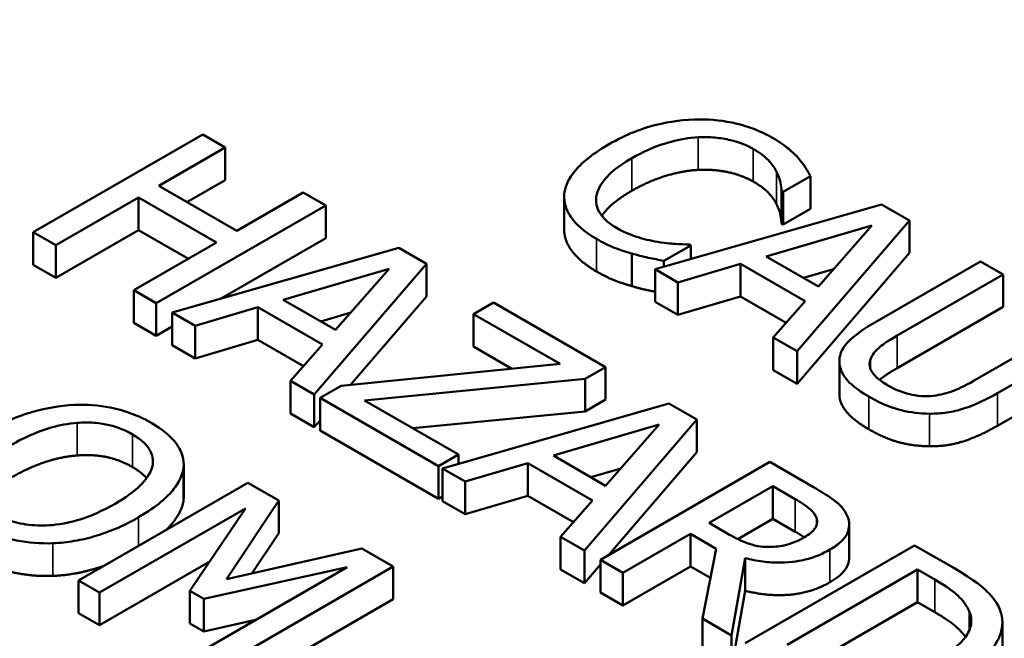
# Model space of a CAD drawing. Units: inches. Extents: x 0.2 to 25.7, y 0.2 to 19.8.
# Drawn here: x 22.1 to 22.4, y 18.4 to 18.5 of the extents above; entities that cross this region are included whole.
import ezdxf

# ---------------------------------------------------------------- set-up
doc = ezdxf.new("R2010")
doc.units = ezdxf.units.IN
doc.header["$LTSCALE"] = 1.176471
doc.header["$MEASUREMENT"] = 0
doc.layers.add('Visible (ANSI)', color=7, linetype='Continuous', lineweight=50)
doc.layers.add('Visible Narrow (ANSI)', color=7, linetype='Continuous', lineweight=35)

msp = doc.modelspace()

# ---------------------------------------------------------------- linework, layer by layer
at = {"layer": 'Visible (ANSI)'}
for p, q in [((22.17082, 18.49287), (22.12402, 18.46585)), ((22.17703, 18.48928), (22.17082, 18.49287)), ((22.15868, 18.47868), (22.17703, 18.48928)), ((22.17703, 18.48027), (22.17703, 18.48928)), ((22.17703, 18.48027), (22.16648, 18.47418)), ((22.33117, 18.47699), (22.33868, 18.48133)), ((22.33868, 18.47232), (22.33868, 18.48133)), ((22.18022, 18.46625), (22.15868, 18.47868)), ((22.19857, 18.47684), (22.18022, 18.46625)), ((22.20479, 18.47325), (22.19857, 18.47684)), ((22.33068, 18.47727), (22.33117, 18.47699)), ((22.33068, 18.46827), (22.33068, 18.47727)), ((22.33117, 18.46798), (22.33117, 18.47699)), ((22.13024, 18.46226), (22.15314, 18.47549)), ((22.15314, 18.47549), (22.17468, 18.46305)), ((22.15314, 18.46648), (22.15314, 18.47549)), ((22.27066, 18.46657), (22.27066, 18.47557)), ((22.35832, 18.47357), (22.29575, 18.45567)), ((22.36598, 18.46915), (22.35832, 18.47357)), ((22.158, 18.44624), (22.20479, 18.47325)), ((22.20479, 18.46425), (22.20479, 18.47325)), ((22.33868, 18.47232), (22.33117, 18.46798)), ((22.33117, 18.46798), (22.33068, 18.46827)), ((22.33496, 18.43303), (22.36598, 18.46915)), ((22.36598, 18.46015), (22.36598, 18.46915)), ((22.12402, 18.46585), (22.13024, 18.46226)), ((22.12402, 18.45685), (22.12402, 18.46585)), ((22.15314, 18.46648), (22.13024, 18.45326)), ((22.16688, 18.45855), (22.15314, 18.46648)), ((22.32639, 18.45921), (22.35563, 18.46777)), ((22.35563, 18.46777), (22.34084, 18.45087)), ((22.17468, 18.46305), (22.15178, 18.44983)), ((22.20479, 18.46425), (22.17577, 18.44749)), ((22.13024, 18.45326), (22.13024, 18.46226)), ((22.225, 18.46158), (22.16244, 18.44367)), ((22.23266, 18.45716), (22.225, 18.46158)), ((22.28931, 18.451), (22.28931, 18.46)), ((22.29818, 18.45794), (22.30561, 18.46223)), ((22.30561, 18.46223), (22.30516, 18.4625)), ((22.30561, 18.45849), (22.30561, 18.46223)), ((22.36598, 18.46015), (22.33496, 18.42402)), ((22.20164, 18.42104), (22.23266, 18.45716)), ((22.23266, 18.44815), (22.23266, 18.45716)), ((22.29818, 18.45636), (22.29818, 18.45794)), ((22.30205, 18.45203), (22.31938, 18.45713)), ((22.31938, 18.45713), (22.33724, 18.44682)), ((22.31938, 18.44813), (22.31938, 18.45713)), ((22.34084, 18.45087), (22.32639, 18.45921)), ((22.38563, 18.45781), (22.35643, 18.44095)), ((22.39184, 18.45422), (22.38563, 18.45781)), ((22.13024, 18.45326), (22.12402, 18.45685)), ((22.19307, 18.44722), (22.22231, 18.45578)), ((22.22231, 18.45578), (22.20752, 18.43888)), ((22.29575, 18.45567), (22.30205, 18.45203)), ((22.29575, 18.44666), (22.29575, 18.45567)), ((22.34504, 18.45567), (22.33674, 18.45324)), ((22.30205, 18.44303), (22.30205, 18.45203)), ((22.36265, 18.43736), (22.39184, 18.45422)), ((22.39184, 18.44522), (22.39184, 18.45422)), ((22.15178, 18.44983), (22.158, 18.44624)), ((22.15178, 18.44082), (22.15178, 18.44983)), ((22.158, 18.43723), (22.158, 18.44624)), ((22.20752, 18.43888), (22.19307, 18.44722)), ((22.23266, 18.44815), (22.21169, 18.42373)), ((22.25117, 18.44648), (22.24563, 18.44328)), ((22.28207, 18.42863), (22.25117, 18.44648)), ((22.30205, 18.44303), (22.29575, 18.44666)), ((22.31938, 18.44813), (22.30205, 18.44303)), ((22.33197, 18.44086), (22.31938, 18.44813)), ((22.33724, 18.44682), (22.3284, 18.43682)), ((22.16244, 18.43467), (22.16244, 18.44367)), ((22.16244, 18.44367), (22.16873, 18.44004)), ((22.16873, 18.44004), (22.18606, 18.44514)), ((22.18606, 18.44514), (22.20392, 18.43483)), ((22.18606, 18.43614), (22.18606, 18.44514)), ((22.21172, 18.44367), (22.20342, 18.44125)), ((22.39184, 18.44522), (22.36265, 18.42836)), ((22.158, 18.43723), (22.15178, 18.44082)), ((22.24563, 18.43427), (22.24563, 18.44328)), ((22.24563, 18.44328), (22.26952, 18.42949)), ((22.41327, 18.44185), (22.38392, 18.42491)), ((22.16244, 18.43979), (22.158, 18.43723)), ((22.16873, 18.43103), (22.16873, 18.44004)), ((22.39029, 18.4214), (22.41949, 18.43826)), ((22.18606, 18.43614), (22.16873, 18.43103)), ((22.19865, 18.42886), (22.18606, 18.43614)), ((22.3284, 18.43682), (22.33496, 18.43303)), ((22.3284, 18.42781), (22.3284, 18.43682)), ((22.16873, 18.43103), (22.16244, 18.43467)), ((22.20392, 18.43483), (22.19508, 18.42482)), ((22.25622, 18.42816), (22.24563, 18.43427)), ((22.33496, 18.42402), (22.33496, 18.43303)), ((22.34664, 18.42122), (22.34664, 18.43023)), ((22.26952, 18.42949), (22.20904, 18.42347)), ((22.27646, 18.42539), (22.28207, 18.42863)), ((22.28207, 18.41963), (22.28207, 18.42863)), ((22.33496, 18.42402), (22.3284, 18.42781)), ((22.41809, 18.42845), (22.39029, 18.4124)), ((22.19508, 18.41582), (22.19508, 18.42482)), ((22.19508, 18.42482), (22.20164, 18.42104)), ((22.21552, 18.41942), (22.27646, 18.42539)), ((22.27646, 18.41639), (22.27646, 18.42539)), ((22.20904, 18.42347), (22.20324, 18.42012)), ((22.20164, 18.41203), (22.20164, 18.42104)), ((22.20324, 18.41111), (22.20324, 18.42012)), ((22.20324, 18.42012), (22.23592, 18.40124)), ((22.24146, 18.40444), (22.21552, 18.41942)), ((22.28207, 18.41963), (22.27646, 18.41639)), ((22.27646, 18.41639), (22.22886, 18.41172)), ((22.29959, 18.41852), (22.23702, 18.40061)), ((22.30725, 18.4141), (22.29959, 18.41852)), ((22.20164, 18.41203), (22.19508, 18.41582)), ((22.20324, 18.41389), (22.20164, 18.41203)), ((22.27623, 18.37797), (22.30725, 18.4141)), ((22.30725, 18.40509), (22.30725, 18.4141)), ((22.23592, 18.39224), (22.20324, 18.41111)), ((22.26766, 18.40416), (22.2969, 18.41272)), ((22.2969, 18.41272), (22.28211, 18.39582)), ((22.23592, 18.40124), (22.24146, 18.40444)), ((22.24146, 18.40188), (22.24146, 18.40444)), ((22.28211, 18.39582), (22.26766, 18.40416)), ((22.30725, 18.40509), (22.28285, 18.37667)), ((22.16554, 18.39177), (22.16554, 18.40078)), ((22.16558, 18.39266), (22.16558, 18.40167)), ((22.23592, 18.39224), (22.23592, 18.40124)), ((22.23702, 18.40061), (22.24332, 18.39698)), ((22.23702, 18.3916), (22.23702, 18.40061)), ((22.24332, 18.39698), (22.26065, 18.40208)), ((22.26065, 18.40208), (22.27851, 18.39176)), ((22.26065, 18.39307), (22.26065, 18.40208)), ((22.28631, 18.40061), (22.27801, 18.39818)), ((22.32746, 18.40243), (22.28067, 18.37541)), ((22.33952, 18.39546), (22.32746, 18.40243)), ((22.18332, 18.39669), (22.13653, 18.36967)), ((22.19181, 18.39178), (22.18332, 18.39669)), ((22.24332, 18.38797), (22.24332, 18.39698)), ((22.3107, 18.38557), (22.3283, 18.39573)), ((22.3283, 18.39573), (22.33448, 18.39216)), ((22.3283, 18.38672), (22.3283, 18.39573)), ((22.23702, 18.39287), (22.23592, 18.39224)), ((22.26065, 18.39307), (22.24332, 18.38797)), ((22.27324, 18.3858), (22.26065, 18.39307)), ((22.14233, 18.36632), (22.18264, 18.38959)), ((22.18264, 18.38959), (22.16732, 18.36678)), ((22.17744, 18.37), (22.19181, 18.39178)), ((22.19181, 18.38278), (22.19181, 18.39178)), ((22.24332, 18.38797), (22.23702, 18.3916)), ((22.27851, 18.39176), (22.26967, 18.38176)), ((22.3283, 18.38672), (22.3186, 18.38112)), ((22.33448, 18.38315), (22.3283, 18.38672)), ((22.31616, 18.38242), (22.3107, 18.38557)), ((22.34936, 18.37607), (22.34936, 18.38507)), ((22.19181, 18.38278), (22.18444, 18.37159)), ((22.26967, 18.38176), (22.27623, 18.37797)), ((22.26967, 18.37275), (22.26967, 18.38176)), ((22.28689, 18.37182), (22.30551, 18.38257)), ((22.30551, 18.38257), (22.31264, 18.37845)), ((22.30551, 18.37356), (22.30551, 18.38257)), ((22.21479, 18.37851), (22.17744, 18.37)), ((22.22344, 18.37352), (22.21479, 18.37851)), ((22.31264, 18.37845), (22.30881, 18.35917)), ((22.3674, 18.37937), (22.3206, 18.35236)), ((22.37805, 18.37322), (22.3674, 18.37937)), ((22.27623, 18.36897), (22.27623, 18.37797)), ((22.31688, 18.3545), (22.3206, 18.37587)), ((22.3206, 18.36686), (22.3206, 18.37587)), ((22.17276, 18.37488), (22.14233, 18.35731)), ((22.21074, 18.37337), (22.17043, 18.3501)), ((22.17111, 18.36459), (22.21074, 18.37337)), ((22.17665, 18.34651), (22.22344, 18.37352)), ((22.22344, 18.36452), (22.22344, 18.37352)), ((22.28067, 18.37413), (22.27623, 18.36897)), ((22.28067, 18.37541), (22.28689, 18.37182)), ((22.28067, 18.3664), (22.28067, 18.37541)), ((22.30551, 18.37356), (22.28689, 18.36281)), ((22.31103, 18.37037), (22.30551, 18.37356)), ((22.27623, 18.36897), (22.26967, 18.37275)), ((22.28689, 18.36281), (22.28689, 18.37182)), ((22.3322, 18.35188), (22.36823, 18.37267)), ((22.36823, 18.37267), (22.37297, 18.36994)), ((22.36823, 18.36367), (22.36823, 18.37267)), ((22.13653, 18.36967), (22.14233, 18.36632)), ((22.13653, 18.36066), (22.13653, 18.36967)), ((22.14233, 18.35731), (22.14233, 18.36632)), ((22.16732, 18.36678), (22.17111, 18.36459)), ((22.16732, 18.35777), (22.16732, 18.36678)), ((22.28689, 18.36281), (22.28067, 18.3664)), ((22.3206, 18.36686), (22.31688, 18.3455)), ((22.17111, 18.35558), (22.17111, 18.36459)), ((22.22344, 18.36452), (22.17665, 18.3375)), ((22.36823, 18.36367), (22.3401, 18.34743)), ((22.37297, 18.36093), (22.36823, 18.36367)), ((22.14233, 18.35731), (22.13653, 18.36066)), ((22.17111, 18.35558), (22.16732, 18.35777)), ((22.18543, 18.35876), (22.17111, 18.35558)), ((22.30881, 18.35917), (22.31688, 18.3545)), ((22.30881, 18.35016), (22.30881, 18.35917)), ((22.39167, 18.3491), (22.39167, 18.3581)), ((22.31688, 18.3455), (22.31688, 18.3545))]:
    msp.add_line(p, q, dxfattribs=at)
for points, degree, knots in [([(23.65868, 17.65376), (23.65539, 17.75639), (23.6254, 17.85823), (23.51542, 18.05334), (23.43316, 18.14606), (23.22274, 18.31392), (23.09264, 18.3882), (22.79979, 18.50858), (22.63694, 18.55452), (22.29572, 18.61371), (22.11747, 18.62705), (21.76301, 18.62013), (21.58686, 18.59992), (21.2536, 18.5277), (21.09659, 18.47565), (20.81713, 18.34385), (20.69479, 18.26402), (20.49911, 18.08334), (20.42526, 17.98249), (20.35105, 17.8033), (20.33448, 17.72869), (20.33208, 17.65376)], 3, [0.803915, 0.803915, 0.803915, 0.803915, 1.100009, 1.100009, 1.411872, 1.411872, 1.73747, 1.73747, 2.064324, 2.064324, 2.39001, 2.39001, 2.715274, 2.715274, 3.041171, 3.041171, 3.36819, 3.36819, 3.692278, 3.692278, 3.908474, 3.908474, 3.908474, 3.908474]), ([(22.30652, 18.497), (22.30234, 18.49685), (22.29836, 18.49619), (22.29232, 18.49449), (22.28817, 18.49314), (22.28286, 18.49008)], 3, [-0.2061847, -0.2061847, -0.2061847, -0.2061847, -0.0777389, -0.0777389, 0, 0, 0, 0]), ([(22.32818, 18.49194), (22.32653, 18.4929), (22.32473, 18.49376), (22.32094, 18.49518), (22.31901, 18.49574), (22.31357, 18.49685), (22.31009, 18.49712), (22.30652, 18.497)], 3, [-0.08400238, -0.08400238, -0.08400238, -0.08400238, -0.05978272, -0.05978272, -0.03704129, -0.03704129, 0, 0, 0, 0]), ([(22.28286, 18.49008), (22.27782, 18.48717), (22.27478, 18.48446), (22.27164, 18.4801), (22.27082, 18.47821), (22.27069, 18.47627)], 3, [-0.08480895, -0.08480895, -0.08480895, -0.08480895, -0.03495084, -0.03495084, 0, 0, 0, 0]), ([(22.28935, 18.48634), (22.29213, 18.48795), (22.29576, 18.48968), (22.30256, 18.4915), (22.30507, 18.49195), (22.30766, 18.4921)], 3, [-0.07768168, -0.07768168, -0.07768168, -0.07768168, -0.02700165, -0.02700165, 0, 0, 0, 0]), ([(22.30766, 18.4921), (22.3092, 18.49217), (22.31073, 18.49214), (22.31375, 18.49188), (22.31519, 18.49164), (22.31894, 18.49076), (22.32102, 18.48994), (22.32283, 18.4889)], 3, [-0.05785243, -0.05785243, -0.05785243, -0.05785243, -0.04201716, -0.04201716, -0.02650604, -0.02650604, 0, 0, 0, 0]), ([(22.33519, 18.48649), (22.33433, 18.48743), (22.33332, 18.48833), (22.33171, 18.48964), (22.33042, 18.49065), (22.32818, 18.49194)], 3, [-0.09732888, -0.09732888, -0.09732888, -0.09732888, -0.03289721, -0.03289721, 0, 0, 0, 0]), ([(22.32283, 18.4889), (22.32445, 18.48797), (22.32595, 18.48691), (22.32757, 18.48519), (22.32857, 18.48407), (22.32931, 18.48257)], 3, [-0.08581533, -0.08581533, -0.08581533, -0.08581533, -0.02797205, -0.02797205, 0, 0, 0, 0]), ([(22.27952, 18.47568), (22.2798, 18.4775), (22.2808, 18.47925), (22.28303, 18.48183), (22.28486, 18.48375), (22.28935, 18.48634)], 3, [-0.1802583, -0.1802583, -0.1802583, -0.1802583, -0.0656626, -0.0656626, 0, 0, 0, 0]), ([(22.33868, 18.48133), (22.33821, 18.48223), (22.33768, 18.48313), (22.33679, 18.48447), (22.33615, 18.48541), (22.33519, 18.48649)], 3, [-0.06460872, -0.06460872, -0.06460872, -0.06460872, -0.02185515, -0.02185515, 0, 0, 0, 0]), ([(22.32931, 18.48257), (22.3298, 18.4816), (22.33021, 18.48056), (22.3305, 18.47879), (22.33062, 18.47804), (22.33068, 18.47727)], 3, [-0.03186534, -0.03186534, -0.03186534, -0.03186534, -0.01366345, -0.01366345, 0, 0, 0, 0]), ([(22.27069, 18.47627), (22.2706, 18.47515), (22.27072, 18.47404), (22.27141, 18.47185), (22.27197, 18.47079), (22.27391, 18.46818), (22.2759, 18.46616), (22.2796, 18.46403)], 3, [-0.1243415, -0.1243415, -0.1243415, -0.1243415, -0.0892209, -0.0892209, -0.0541681, -0.0541681, 0, 0, 0, 0]), ([(22.28935, 18.47733), (22.28453, 18.47455), (22.28157, 18.47114), (22.28108, 18.4704)], 2, [0, 0, 0, 1, 1.278969, 1.278969, 1.278969]), ([(22.28506, 18.46709), (22.28399, 18.46771), (22.28304, 18.4684), (22.2813, 18.47001), (22.28071, 18.47084), (22.27957, 18.47285), (22.27933, 18.47425), (22.27952, 18.47568)], 3, [-0.04858492, -0.04858492, -0.04858492, -0.04858492, -0.0380343, -0.0380343, -0.02569011, -0.02569011, 0, 0, 0, 0]), ([(22.2796, 18.45502), (22.27505, 18.45765), (22.27066, 18.46355), (22.27066, 18.46657)], 2, [0, 0, 0, 1, 1.897059, 1.897059, 1.897059]), ([(22.29644, 18.4632), (22.29445, 18.46353), (22.29252, 18.46402), (22.2898, 18.46489), (22.28765, 18.4656), (22.28506, 18.46709)], 3, [-0.1135489, -0.1135489, -0.1135489, -0.1135489, -0.0379289, -0.0379289, 0, 0, 0, 0]), ([(22.2796, 18.46403), (22.28117, 18.46312), (22.28289, 18.46222), (22.28603, 18.461), (22.28765, 18.46048), (22.28931, 18.46)], 3, [-0.03914139, -0.03914139, -0.03914139, -0.03914139, -0.01918848, -0.01918848, 0, 0, 0, 0]), ([(22.30516, 18.4625), (22.30399, 18.4625), (22.30257, 18.46257), (22.30078, 18.46268), (22.29907, 18.46279), (22.29644, 18.4632)], 3, [-0.07883071, -0.07883071, -0.07883071, -0.07883071, -0.02828546, -0.02828546, 0, 0, 0, 0]), ([(22.28931, 18.46), (22.29075, 18.45957), (22.29234, 18.45914), (22.29532, 18.45854), (22.29675, 18.45825), (22.29818, 18.45794)], 3, [-0.03266669, -0.03266669, -0.03266669, -0.03266669, -0.01578581, -0.01578581, 0, 0, 0, 0]), ([(22.29575, 18.44944), (22.29479, 18.44964), (22.29185, 18.45023), (22.28931, 18.451)], 2, [0.549701, 0.549701, 0.549701, 1, 2, 2, 2]), ([(22.35643, 18.44095), (22.35082, 18.43772), (22.34888, 18.43551), (22.3471, 18.43302), (22.34662, 18.43161), (22.34664, 18.43014)], 3, [-0.04837851, -0.04837851, -0.04837851, -0.04837851, -0.02636762, -0.02636762, 0, 0, 0, 0]), ([(22.35521, 18.43075), (22.35563, 18.43192), (22.35644, 18.43299), (22.35822, 18.4345), (22.35958, 18.43559), (22.36265, 18.43736)], 3, [-0.1288202, -0.1288202, -0.1288202, -0.1288202, -0.0449597, -0.0449597, 0, 0, 0, 0]), ([(22.34664, 18.43014), (22.34664, 18.4293), (22.34681, 18.42848), (22.34748, 18.42683), (22.34799, 18.42602), (22.34956, 18.42413), (22.35127, 18.42248), (22.35476, 18.42046)], 3, [-0.12103, -0.12103, -0.12103, -0.12103, -0.086616, -0.086616, -0.0511181, -0.0511181, 0, 0, 0, 0]), ([(22.36007, 18.42353), (22.35889, 18.42421), (22.35779, 18.42496), (22.3563, 18.42637), (22.35555, 18.42722), (22.35491, 18.42909), (22.35492, 18.42992), (22.35521, 18.43075)], 3, [-0.06088475, -0.06088475, -0.06088475, -0.06088475, -0.03426979, -0.03426979, -0.0151726, -0.0151726, 0, 0, 0, 0]), ([(22.38392, 18.42491), (22.38093, 18.42318), (22.37901, 18.42239), (22.37638, 18.42138), (22.37458, 18.42093), (22.37262, 18.4207)], 3, [-0.03265287, -0.03265287, -0.03265287, -0.03265287, -0.02071623, -0.02071623, 0, 0, 0, 0]), ([(22.37262, 18.4207), (22.37155, 18.42058), (22.37048, 18.42055), (22.368, 18.4207), (22.36686, 18.42094), (22.36384, 18.42165), (22.36182, 18.42251), (22.36007, 18.42353)], 3, [-0.04016073, -0.04016073, -0.04016073, -0.04016073, -0.0338829, -0.0338829, -0.02574461, -0.02574461, 0, 0, 0, 0]), ([(22.35476, 18.42046), (22.3588, 18.41813), (22.36185, 18.41717), (22.36627, 18.41608), (22.36886, 18.41577), (22.37156, 18.41575)], 3, [-0.04988495, -0.04988495, -0.04988495, -0.04988495, -0.02794866, -0.02794866, 0, 0, 0, 0]), ([(22.37156, 18.41575), (22.37318, 18.41573), (22.37477, 18.41584), (22.37795, 18.4163), (22.37948, 18.41667), (22.38439, 18.41825), (22.38748, 18.41978), (22.39029, 18.4214)], 3, [-0.07520492, -0.07520492, -0.07520492, -0.07520492, -0.05840699, -0.05840699, -0.04122287, -0.04122287, 0, 0, 0, 0]), ([(22.13539, 18.41818), (22.13122, 18.41797), (22.12727, 18.41723), (22.12124, 18.41546), (22.11704, 18.41407), (22.11173, 18.411)], 3, [-0.2041169, -0.2041169, -0.2041169, -0.2041169, -0.0778565, -0.0778565, 0, 0, 0, 0]), ([(22.15678, 18.41315), (22.1551, 18.41412), (22.15326, 18.415), (22.14939, 18.41644), (22.14741, 18.41701), (22.14209, 18.41806), (22.13878, 18.41831), (22.13539, 18.41818)], 3, [-0.08271924, -0.08271924, -0.08271924, -0.08271924, -0.0582649, -0.0582649, -0.03527318, -0.03527318, 0, 0, 0, 0]), ([(22.11821, 18.40726), (22.12066, 18.40867), (22.1244, 18.41059), (22.13124, 18.41255), (22.13367, 18.41303), (22.13618, 18.41321)], 3, [-0.0791509, -0.0791509, -0.0791509, -0.0791509, -0.02628655, -0.02628655, 0, 0, 0, 0]), ([(22.13618, 18.41321), (22.13772, 18.41333), (22.13926, 18.41335), (22.14253, 18.41312), (22.14392, 18.41287), (22.14742, 18.41202), (22.14956, 18.4111), (22.15143, 18.41002)], 3, [-0.04967568, -0.04967568, -0.04967568, -0.04967568, -0.03925106, -0.03925106, -0.02739454, -0.02739454, 0, 0, 0, 0]), ([(22.16554, 18.40078), (22.16565, 18.40191), (22.16555, 18.40302), (22.16481, 18.40551), (22.16412, 18.40665), (22.16201, 18.40961), (22.15964, 18.4115), (22.15678, 18.41315)], 3, [-0.06977724, -0.06977724, -0.06977724, -0.06977724, -0.05732222, -0.05732222, -0.0419696, -0.0419696, 0, 0, 0, 0]), ([(22.15143, 18.41002), (22.15265, 18.40931), (22.15374, 18.40854), (22.15546, 18.40689), (22.15611, 18.40603), (22.15712, 18.40385), (22.15723, 18.40255), (22.15693, 18.40124)], 3, [-0.05843002, -0.05843002, -0.05843002, -0.05843002, -0.04051219, -0.04051219, -0.02374939, -0.02374939, 0, 0, 0, 0]), ([(22.15693, 18.40124), (22.15644, 18.39905), (22.1548, 18.39719), (22.15192, 18.39423), (22.14935, 18.39244), (22.14661, 18.39086)], 3, [-0.06091141, -0.06091141, -0.06091141, -0.06091141, -0.04015765, -0.04015765, 0, 0, 0, 0]), ([(22.1531, 18.38712), (22.15839, 18.39017), (22.16114, 18.39281), (22.16424, 18.39675), (22.16525, 18.39873), (22.16554, 18.40078)], 3, [-0.07763555, -0.07763555, -0.07763555, -0.07763555, -0.03698729, -0.03698729, 0, 0, 0, 0]), ([(22.34897, 18.38717), (22.34868, 18.38793), (22.34828, 18.38867), (22.34722, 18.39007), (22.34658, 18.39072), (22.34396, 18.39281), (22.34177, 18.39417), (22.33952, 18.39546)], 3, [-0.06039352, -0.06039352, -0.06039352, -0.06039352, -0.04644817, -0.04644817, -0.03295103, -0.03295103, 0, 0, 0, 0]), ([(22.33448, 18.39216), (22.33553, 18.39155), (22.33742, 18.39041), (22.33944, 18.38855), (22.34002, 18.38778), (22.34032, 18.38695)], 3, [-0.03948056, -0.03948056, -0.03948056, -0.03948056, -0.01517445, -0.01517445, 0, 0, 0, 0]), ([(22.14661, 18.39086), (22.1446, 18.3897), (22.14241, 18.3886), (22.13809, 18.38686), (22.13594, 18.38616), (22.13041, 18.38495), (22.12784, 18.38485), (22.12387, 18.38487), (22.12173, 18.38511), (22.11731, 18.38617), (22.11524, 18.38704), (22.11343, 18.38808)], 3, [-0.09483936, -0.09483936, -0.09483936, -0.09483936, -0.08015362, -0.08015362, -0.06760949, -0.06760949, -0.04960219, -0.04960219, -0.02653351, -0.02653351, 0, 0, 0, 0]), ([(22.16554, 18.39177), (22.16508, 18.38845), (22.16143, 18.38431), (22.16075, 18.38365)], 2, [0, 0, 0, 1, 1.188754, 1.188754, 1.188754]), ([(22.12947, 18.37996), (22.13148, 18.38003), (22.13344, 18.38025), (22.13744, 18.38094), (22.13944, 18.38143), (22.14453, 18.38296), (22.14857, 18.3845), (22.1531, 18.38712)], 3, [-0.1437062, -0.1437062, -0.1437062, -0.1437062, -0.10651, -0.10651, -0.0663769, -0.0663769, 0, 0, 0, 0]), ([(22.34032, 18.38695), (22.34049, 18.38644), (22.34055, 18.38592), (22.34036, 18.38481), (22.34009, 18.38433), (22.33919, 18.38308), (22.33821, 18.38232), (22.33706, 18.38165)], 3, [-0.03061194, -0.03061194, -0.03061194, -0.03061194, -0.02426437, -0.02426437, -0.01693363, -0.01693363, 0, 0, 0, 0]), ([(22.34404, 18.37819), (22.34534, 18.37895), (22.34654, 18.37979), (22.34809, 18.38138), (22.34872, 18.38222), (22.34949, 18.38462), (22.34944, 18.3859), (22.34897, 18.38717)], 3, [-0.07251108, -0.07251108, -0.07251108, -0.07251108, -0.04380117, -0.04380117, -0.02334318, -0.02334318, 0, 0, 0, 0]), ([(22.10801, 18.38499), (22.10968, 18.38403), (22.1115, 18.38316), (22.11533, 18.38172), (22.11735, 18.38113), (22.12269, 18.38007), (22.12605, 18.37984), (22.12947, 18.37996)], 3, [-0.08319322, -0.08319322, -0.08319322, -0.08319322, -0.0585795, -0.0585795, -0.03557248, -0.03557248, 0, 0, 0, 0]), ([(22.32705, 18.37894), (22.32607, 18.37894), (22.32511, 18.37901), (22.32283, 18.37941), (22.32187, 18.37975), (22.31956, 18.3806), (22.31777, 18.38149), (22.31616, 18.38242)], 3, [-0.03171112, -0.03171112, -0.03171112, -0.03171112, -0.02836332, -0.02836332, -0.02355003, -0.02355003, 0, 0, 0, 0]), ([(22.33706, 18.38165), (22.33618, 18.38114), (22.33523, 18.38067), (22.33318, 18.37985), (22.33222, 18.37956), (22.32995, 18.37905), (22.32852, 18.37891), (22.32705, 18.37894)], 3, [-0.03513605, -0.03513605, -0.03513605, -0.03513605, -0.02524397, -0.02524397, -0.01529259, -0.01529259, 0, 0, 0, 0]), ([(22.3206, 18.37587), (22.32219, 18.37545), (22.32383, 18.37512), (22.32715, 18.37471), (22.32879, 18.37461), (22.33371, 18.37467), (22.33602, 18.37516), (22.33976, 18.37607), (22.34204, 18.37704), (22.34404, 18.37819)], 3, [-0.0555049, -0.0555049, -0.0555049, -0.0555049, -0.0486338, -0.0486338, -0.04209828, -0.04209828, -0.02922651, -0.02922651, 0, 0, 0, 0]), ([(22.34936, 18.37607), (22.34936, 18.3748), (22.34771, 18.37131), (22.34404, 18.36919)], 2, [0.45098, 0.45098, 0.45098, 1, 2, 2, 2]), ([(22.1435, 18.3737), (22.14244, 18.37333), (22.13531, 18.37117), (22.12947, 18.37095)], 2, [0.821851, 0.821851, 0.821851, 1, 2, 2, 2]), ([(22.3911, 18.3614), (22.39043, 18.36326), (22.38907, 18.36504), (22.38654, 18.36754), (22.38435, 18.36958), (22.37805, 18.37322)], 3, [-0.2667257, -0.2667257, -0.2667257, -0.2667257, -0.0923106, -0.0923106, 0, 0, 0, 0]), ([(22.37297, 18.36994), (22.37671, 18.36778), (22.37846, 18.36632), (22.38078, 18.36415), (22.38184, 18.36271), (22.38253, 18.36118)], 3, [-0.04577108, -0.04577108, -0.04577108, -0.04577108, -0.02837849, -0.02837849, 0, 0, 0, 0]), ([(22.38146, 18.35407), (22.38059, 18.35532), (22.37718, 18.3585), (22.37297, 18.36093)], 2, [0.422891, 0.422891, 0.422891, 1, 2, 2, 2]), ([(22.38253, 18.36118), (22.38302, 18.36), (22.38319, 18.35881), (22.38282, 18.35637), (22.38227, 18.35519), (22.37987, 18.3519), (22.37731, 18.34998), (22.37445, 18.34833)], 3, [-0.08571476, -0.08571476, -0.08571476, -0.08571476, -0.06403538, -0.06403538, -0.04198883, -0.04198883, 0, 0, 0, 0]), ([(22.38086, 18.34454), (22.38347, 18.34605), (22.38584, 18.34773), (22.38973, 18.35167), (22.39063, 18.35347), (22.39187, 18.35706), (22.39185, 18.35923), (22.3911, 18.3614)], 3, [-0.0886564, -0.0886564, -0.0886564, -0.0886564, -0.06562586, -0.06562586, -0.03974217, -0.03974217, 0, 0, 0, 0])]:
    msp.add_open_spline(points, degree=degree, knots=knots, dxfattribs=at)
for points in [[(22.30766, 18.48309), (22.3033, 18.48285), (22.29386, 18.47994), (22.28935, 18.47733)], [(22.32283, 18.47989), (22.31983, 18.48162), (22.31202, 18.48329), (22.30766, 18.48309)], [(22.32931, 18.47357), (22.32852, 18.47517), (22.32556, 18.47832), (22.32283, 18.47989)], [(22.33068, 18.46827), (22.3306, 18.46919), (22.33015, 18.4719), (22.32931, 18.47357)], [(22.28931, 18.451), (22.28658, 18.45178), (22.28241, 18.4534), (22.2796, 18.45502)], [(22.36265, 18.42836), (22.35951, 18.42655), (22.35774, 18.42508)], [(22.34664, 18.42113), (22.34664, 18.42118), (22.34664, 18.42122)], [(22.35476, 18.41146), (22.35062, 18.41384), (22.34664, 18.41864), (22.34664, 18.42113)], [(22.37156, 18.40675), (22.36712, 18.40677), (22.35908, 18.40896), (22.35476, 18.41146)], [(22.39029, 18.4124), (22.3854, 18.40957), (22.37645, 18.40668), (22.37156, 18.40675)], [(22.13618, 18.40421), (22.13194, 18.4039), (22.12276, 18.40088), (22.11821, 18.39825)], [(22.15143, 18.40101), (22.14805, 18.40296), (22.14062, 18.40454), (22.13618, 18.40421)], [(22.15533, 18.39794), (22.15392, 18.39957), (22.15143, 18.40101)], [(22.16558, 18.39266), (22.16558, 18.39222), (22.16554, 18.39177)], [(22.33696, 18.38159), (22.3359, 18.38233), (22.33448, 18.38315)], [(22.12947, 18.37095), (22.12333, 18.37073), (22.1126, 18.37334), (22.10801, 18.37599)], [(22.34404, 18.36919), (22.33892, 18.36623), (22.32674, 18.36524), (22.3206, 18.36686)]]:
    msp.add_open_spline(points, degree=2, dxfattribs=at)
at = {"layer": 'Visible Narrow (ANSI)'}
for p, q in [((22.30766, 18.48309), (22.30766, 18.4921)), ((22.32283, 18.47989), (22.32283, 18.4889)), ((22.28935, 18.47733), (22.28935, 18.48634)), ((22.32931, 18.47357), (22.32931, 18.48257)), ((22.27952, 18.47384), (22.27952, 18.47568)), ((22.2796, 18.45502), (22.2796, 18.46403)), ((22.36265, 18.42836), (22.36265, 18.43736)), ((22.34664, 18.42113), (22.34664, 18.43014)), ((22.35521, 18.42821), (22.35521, 18.43075)), ((22.35476, 18.41146), (22.35476, 18.42046)), ((22.39029, 18.4124), (22.39029, 18.4214)), ((22.37156, 18.40675), (22.37156, 18.41575)), ((22.13618, 18.40421), (22.13618, 18.41321)), ((22.15143, 18.40101), (22.15143, 18.41002)), ((22.33448, 18.38315), (22.33448, 18.39216)), ((22.1531, 18.37924), (22.1531, 18.38712)), ((22.34032, 18.38488), (22.34032, 18.38695)), ((22.12947, 18.37095), (22.12947, 18.37996)), ((22.34404, 18.36919), (22.34404, 18.37819)), ((22.37297, 18.36093), (22.37297, 18.36994)), ((22.38253, 18.35593), (22.38253, 18.36118))]:
    msp.add_line(p, q, dxfattribs=at)
msp.add_ellipse((21.99538, 17.69079), major_axis=(-1.59468, 0), ratio=0.57735, dxfattribs=at)

doc.saveas('drawing.dxf')
